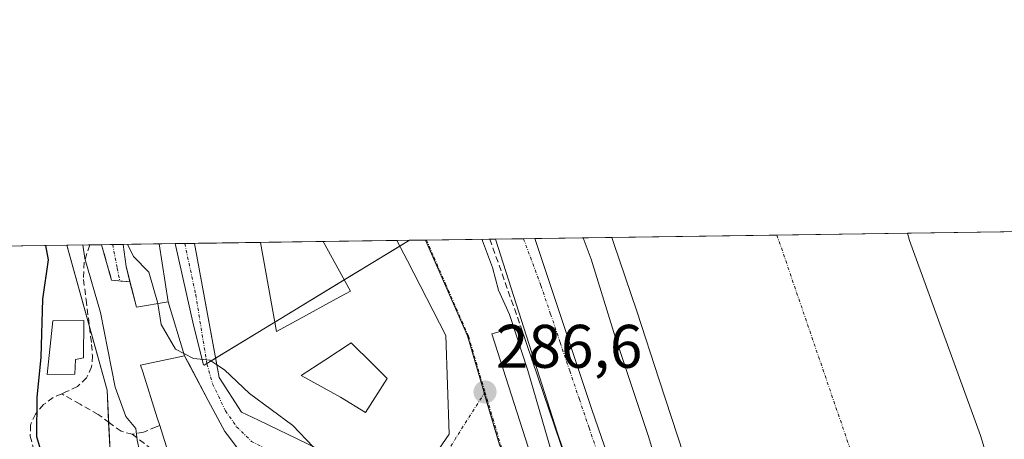
# Model space of a CAD drawing. Units: metres. Extents: x 597861 to 601330, y 4682851 to 4685213.
# Drawn here: x 598702 to 598862, y 4685145 to 4685213 of the extents above; entities that cross this region are included whole.
import ezdxf
from ezdxf.enums import TextEntityAlignment as Align

# ---------------------------------------------------------------- set-up
doc = ezdxf.new("R2010")
doc.units = ezdxf.units.M
doc.header["$MEASUREMENT"] = 0
doc.linetypes.add('TRAZO_Y_PUNTO', pattern=[1, 0.5, -0.25, 0, -0.25])
doc.linetypes.add('TRAZOSX2', pattern=[1.5, 1, -0.5])
for name, color, linetype, lineweight in [('Carátula', 7, 'Continuous', 5), ('Comarca CxS', 133, 'Continuous', 0), ('Comunidad Autónoma CxS', 142, 'Continuous', 0), ('Corriente natural Cxs', 5, 'Continuous', 13), ('Corriente natural eje', 5, 'TRAZO_Y_PUNTO', 0), ('Corriente natural superficial', 5, 'Continuous', 13), ('Curva de nivel maestra', 36, 'Continuous', 30), ('Curva de nivel normal', 36, 'Continuous', 0), ('Edificación', 1, 'Continuous', 13), ('Edificación Cxs', 1, 'Continuous', 13), ('Edificación ligera', 1, 'Continuous', 0), ('Edificación ligera Cxs', 1, 'Continuous', 0), ('Espacio natural protegido', 2, 'Continuous', 13), ('Espacio natural protegido CxS', 2, 'Continuous', 0), ('Municipio CxS', 142, 'Continuous', 0), ('Núcleo urbano', 19, 'Continuous', 0), ('Núcleo urbano CxS', 19, 'Continuous', 0), ('Obra de contención lineal', 1, 'TRAZOSX2', 13), ('Pastizal CxS', 92, 'Continuous', 0), ('Provincia CxS', 1, 'Continuous', 0), ('Punto de cota en terreno', 7, 'Continuous', 0), ('Rótulo de punto de cota en terreno', 19, 'Continuous', 0), ('Senda', 19, 'TRAZOSX2', 0), ('Suelo desnudo', 252, 'Continuous', 0), ('Suelo desnudo CxS', 43, 'Continuous', 0), ('Vegetación y arbolado urbanos', 2, 'Continuous', 0), ('Vegetación y arbolados urbanos CxS', 144, 'Continuous', 0), ('Vía urbana Cxs', 5, 'Continuous', 0), ('Vía urbana eje', 5, 'TRAZO_Y_PUNTO', 0)]:
    doc.layers.add(name, color=color, linetype=linetype, lineweight=lineweight)
doc.styles.add('Arial', font='txt', dxfattribs={"height": 0.2})

# ---------------------------------------------------------------- blocks, each defined once
blk = doc.blocks.new('*U152')
at = {"layer": 'Núcleo urbano CxS', "color": 19, "linetype": 'Continuous', "lineweight": 0}
blk.add_polyline3d([(598716.8, 4685140.43, 296.84), (598716.22, 4685152.6, 296.33), (598709.64, 4685176.22, 296.97), (598727.32, 4685176.47, 288.97), (598730.28, 4685163.21, 289.59), (598731.92, 4685156.7, 290.01), (598732.04, 4685156.68, 290.02), (598765.45, 4685177.01, 286.57), (598768.07, 4685177.05, 286.52), (598774.88, 4685161.45, 286.48), (598774.88, 4685161.45, 286.48), (598777.56, 4685152.38, 286.58), (598780.13, 4685143.7, 286.67)], dxfattribs=at)
blk = doc.blocks.new('*U156')
at = {"layer": 'Suelo desnudo CxS', "color": 43, "linetype": 'Continuous', "lineweight": 0}
blk.add_polyline3d([(598848.06, 4685034.78, 277.85), (598846.28, 4685039.87, 277.69), (598842.72, 4685050.04, 277.99), (598838.52, 4685061.99, 277.94), (598834.28, 4685073.91, 277.89), (598829.14, 4685086.4, 277.93), (598824.17, 4685098.94, 278.27), (598820.13, 4685111.32, 278.04), (598816.1, 4685123.71, 277.79), (598811.11, 4685139, 277.86), (598806.12, 4685154.3, 278.07), (598802.48, 4685165.49, 277.7), (598798.69, 4685176.63, 278.06), (598798.39, 4685177.48, 277.98), (598846.52, 4685178.16, 277.7), (598846.86, 4685176.99, 277.7), (598858.42, 4685145.23, 277.52), (598866.36, 4685119.3, 277.52), (598875.62, 4685094.43, 277.43), (598884.88, 4685073.52, 277.42), (598895.59, 4685052.22, 277.47), (598913.43, 4685012.7, 278.36)], dxfattribs=at)
blk = doc.blocks.new('*U157')
at = {"layer": 'Espacio natural protegido CxS', "color": 2, "linetype": 'Continuous', "lineweight": 0}
blk.add_polyline3d([(598831.3383, 4685030.7533, 283.2239), (598818.6388, 4685069.9112, 283.9545), (598811.23, 4685082.6112, 283.8777), (598797.4726, 4685122.2992, 283.9502), (598789.5349, 4685145.5821, 284.301), (598779.472, 4685177.2112, 284.2174), (598892.2802, 4685178.8137, 282.7939), (598908.5628, 4685149.533, 282.6183), (598909.5628, 4685147.903, 282.6282), (598975.6809, 4685008.0331, 282.2259)], dxfattribs=at)
blk = doc.blocks.new('*U159')
at = {"layer": 'Espacio natural protegido', "color": 2, "linetype": 'Continuous', "lineweight": 13}
blk.add_polyline3d([(599115.36, 4684667.53, 284.63), (599071.94, 4684708.76, 284.24), (599043.75, 4684736.97, 284.21), (599018.92, 4684759.8, 284.12), (598998.78, 4684777.93, 283.96), (598988.53, 4684787.86, 283.92), (598972.81, 4684803.58, 283.81), (598942.34, 4684836.43, 284.04), (598914.72, 4684868.81, 283.94), (598894.73, 4684895.95, 284), (598877.11, 4684925, 283.51), (598864.25, 4684949.76, 283.43), (598853.03, 4684972.55, 283.37), (598847.74, 4684988.42, 283.34), (598831.34, 4685030.75, 283.22), (598818.64, 4685069.91, 283.95), (598811.23, 4685082.61, 283.88), (598797.47, 4685122.3, 283.95), (598789.53, 4685145.58, 284.3), (598779.47, 4685177.21, 284.22)], dxfattribs=at)
blk = doc.blocks.new('5PATER')
at = {"layer": 'Carátula', "linetype": 'Continuous', "lineweight": 5}
h = blk.add_hatch(color=250, dxfattribs=at)
edge = h.paths.add_edge_path()
edge.add_ellipse((0, 0.01), major_axis=(-1.33, -1.34), ratio=0.999422, start_angle=0, end_angle=360)
blk = doc.blocks.new('*U182')
at = {"layer": 'Vía urbana Cxs', "color": 5, "linetype": 'Continuous', "lineweight": 0}
for points in [[(598719.3, 4685172.75, 291.05), (598719.94, 4685170.23, 291.53), (598716.96, 4685170.52, 292.36), (598715.3, 4685176.3, 292.59), (598718.84, 4685176.35, 291.05), (598719.3, 4685172.75, 291.05)], [(598785.87, 4685177.3, 283.31), (598795.16, 4685149.44, 283.3), (598817.65, 4685084.22, 283.21), (598818.27, 4685080.33, 283.3), (598817.14, 4685079.91, 283.62), (598816.01, 4685079.49, 283.81), (598817.72, 4685073.77, 283.9), (598812.87, 4685072.81, 284.29), (598818.42, 4685057.27, 284.83), (598829.01, 4685030.61, 284.43), (598820.56, 4685028.78, 286.27), (598812.69, 4685045.44, 286.37), (598812.12, 4685058.01, 286.05), (598809.78, 4685062.95, 285.73), (598808.89, 4685064.73, 285.67), (598804.6, 4685076.67, 284.39), (598803.28, 4685078.33, 284.4), (598803.46, 4685082.7, 284.41), (598802.43, 4685085.64, 284.53), (598801.24, 4685089, 284.7), (598795.39, 4685100.67, 285.33), (598794, 4685103.43, 285.55), (598793.69, 4685104.04, 285.58), (598791.45, 4685108.51, 285.74), (598787.68, 4685116.01, 286.3), (598784.8, 4685121.75, 286.36), (598774.48, 4685142.32, 286.97), (598768.27, 4685133.26, 287.94), (598759.79, 4685120.98, 289.23), (598756.46, 4685117.33, 289.75), (598762.18, 4685111.12, 290.04), (598766.85, 4685113.32, 289.83), (598769.68, 4685114.05, 289.58), (598773.02, 4685107.38, 289.78), (598767.21, 4685102.92, 292.57), (598761.71, 4685099.96, 292.84), (598763.64, 4685093.61, 293.51), (598765.57, 4685087.26, 293.85), (598774.02, 4685089.81, 293.59), (598770.98, 4685099.81, 292.78), (598775.43, 4685100.33, 291.32), (598778.47, 4685093.58, 291.61), (598782.31, 4685083, 292.76), (598786.01, 4685071.49, 293.77), (598789.32, 4685062.36, 293.11), (598789.72, 4685053.76, 293.27), (598789.62, 4685053.42, 293.27), (598792.82, 4685046.67, 291.61), (598788.75, 4685039.5, 293.83), (598786.21, 4685046.33, 294.07), (598786.14, 4685050.99, 293.71), (598786.01, 4685059.45, 293.83), (598785.22, 4685065.93, 294.37), (598780.72, 4685078.5, 293.85), (598776.29, 4685083.59, 293.78), (598775.3, 4685086.26, 293.74), (598767.42, 4685083.78, 293.89), (598764.6, 4685082.7, 293.95), (598763.57, 4685082.4, 294), (598760.78, 4685081.59, 294.41), (598759.69, 4685086.57, 294.53), (598759.16, 4685089.61, 294.46), (598753.07, 4685094.25, 295.03), (598753.36, 4685090.55, 295.62), (598749.24, 4685094.21, 295.68), (598744.89, 4685098.08, 295.73), (598742.62, 4685100.73, 295.72), (598739.31, 4685099.14, 296.15), (598735.21, 4685099.14, 296.5), (598733.36, 4685104.7, 296.1), (598735.08, 4685108.93, 295.29), (598735.98, 4685119.92, 293.78), (598737.55, 4685120.82, 293.55), (598738.73, 4685127.56, 292.86), (598735.36, 4685132.71, 292.69), (598724.62, 4685138.73, 293.86), (598726.39, 4685141.8, 293.62), (598728.83, 4685139.8, 293.2), (598732.91, 4685136.47, 292.81), (598734.6, 4685135.08, 292.63), (598735.94, 4685136.09, 292.36), (598740.28, 4685139.37, 291.75), (598735.74, 4685145.34, 291.23), (598735.36, 4685145.84, 291.2), (598732.69, 4685150.91, 290.64), (598729.51, 4685156.92, 290.13), (598728.84, 4685158.19, 290.03), (598726.16, 4685166.99, 289.55), (598724.72, 4685176.42, 289.45), (598724.72, 4685176.43, 289.45), (598730.44, 4685176.51, 288.92), (598730.44, 4685176.51, 288.92), (598733.93, 4685157.57, 289.92), (598734.46, 4685154.67, 290.24), (598738.12, 4685149.03, 290.72), (598740.84, 4685147.71, 290.86), (598751.99, 4685142.31, 289.92), (598752.86, 4685141.57, 289.75), (598756, 4685138.92, 289.39), (598763.26, 4685132.77, 288.36), (598768.44, 4685140.36, 287.46), (598771.91, 4685145.44, 287.03), (598771.39, 4685161.51, 286.52), (598765.11, 4685173.66, 286.59), (598763.4, 4685176.98, 286.62), (598763.4, 4685176.98, 286.62), (598785.87, 4685177.3, 283.31)], [(598778.87, 4685161.78, 286.32), (598788.92, 4685130.43, 285.63), (598799.18, 4685105.82, 284.74), (598808.37, 4685083.53, 284.13), (598810.5, 4685082.24, 283.96), (598807.06, 4685094.67, 283.85), (598793.7, 4685133.04, 283.99), (598783.51, 4685163.09, 285.05), (598781.33, 4685162.49, 286.16), (598778.87, 4685161.78, 286.32)], [(598760.53, 4685129.31, 288.72), (598749.32, 4685137.76, 290.56), (598741.92, 4685127.3, 292.64), (598745.6, 4685124.76, 292.03), (598738.02, 4685114.89, 294.12), (598738.14, 4685113.1, 294.34), (598738.98, 4685109.28, 294.99), (598744.03, 4685106.08, 294.7), (598754.66, 4685097.68, 293.89), (598759.16, 4685093.65, 293.76), (598752.67, 4685112.57, 290.78), (598750.77, 4685113.4, 290.92), (598754.32, 4685118.8, 289.76), (598754.22, 4685121.4, 289.6), (598748.21, 4685125.44, 291.07), (598750.55, 4685128.94, 290.09), (598757.14, 4685124.48, 289.25), (598760.53, 4685129.31, 288.72)]]:
    blk.add_polyline3d(points, close=True, dxfattribs=at)
blk = doc.blocks.new('*U186')
at = {"layer": 'Edificación Cxs', "color": 1, "linetype": 'Continuous', "lineweight": 13}
for points in [[(598741.19, 4685176.67, 296.98), (598743.8, 4685162.15, 297.04), (598747.58, 4685164.23, 289.74), (598753.49, 4685167.46, 287.91), (598755.83, 4685168.75, 296.12), (598751.37, 4685176.8, 295.55), (598751.36, 4685176.81, 295.55), (598763.4, 4685176.98, 296.93), (598763.4, 4685176.98, 296.93), (598765.11, 4685173.66, 296.32), (598771.39, 4685161.51, 291.49), (598771.91, 4685145.44, 294.31), (598768.44, 4685140.36, 294.9), (598763.26, 4685132.77, 291.81), (598756, 4685138.92, 293.13), (598752.86, 4685141.57, 295.21), (598751.99, 4685142.31, 295.31), (598740.84, 4685147.71, 292.5), (598738.12, 4685149.03, 296.53), (598734.46, 4685154.67, 293.49), (598730.44, 4685176.51, 296.8), (598730.44, 4685176.51, 296.8), (598741.19, 4685176.67, 296.98)], [(598761.8, 4685154.48, 294.87), (598760.88, 4685155.39, 290.73), (598759.57, 4685156.7, 288.81), (598759.41, 4685156.86, 289.15), (598755.96, 4685160.29, 290.26), (598751.67, 4685157.49, 292.13), (598747.83, 4685154.98, 293.88), (598754.23, 4685151.46, 290.46), (598758.28, 4685148.96, 295.65), (598761.8, 4685154.48, 294.87)]]:
    blk.add_polyline3d(points, close=True, dxfattribs=at)

msp = doc.modelspace()

# ---------------------------------------------------------------- linework, layer by layer
at = {"layer": 'Comarca CxS', "color": 133, "linetype": 'Continuous', "lineweight": 0}
msp.add_polyline3d([(601330.1, 4682899.82, 279.79), (597895.09, 4682851.05, 392.3), (597862.84, 4685164.19, 390.18), (601296.71, 4685212.97, 284.8), (601330.1, 4682899.82, 279.79)], close=True, dxfattribs=at)
at = {"layer": 'Comunidad Autónoma CxS', "color": 142, "linetype": 'Continuous', "lineweight": 0}
msp.add_polyline3d([(600046.75, 4682881.6, 276.35), (597895.09, 4682851.05, 392.3), (597862.84, 4685164.19, 390.18), (601296.71, 4685212.97, 284.8), (601327.69, 4683066.59, 276.86), (601330.1, 4682899.82, 279.79), (600046.75, 4682881.6, 276.35)], close=True, dxfattribs=at)
at = {"layer": 'Corriente natural Cxs', "color": 5, "linetype": 'Continuous', "lineweight": 13}
msp.add_polyline3d([(598848.05, 4685034.78, 277.85), (598846.28, 4685039.87, 277.69), (598842.72, 4685050.04, 277.99), (598838.52, 4685061.99, 277.94), (598834.28, 4685073.91, 277.89), (598829.14, 4685086.4, 277.93), (598824.17, 4685098.94, 278.27), (598820.13, 4685111.32, 278.04), (598816.1, 4685123.71, 277.79), (598811.11, 4685139, 277.86), (598806.12, 4685154.3, 278.07), (598802.48, 4685165.49, 277.7), (598798.69, 4685176.63, 278.06), (598798.39, 4685177.48, 277.98), (598846.52, 4685178.16, 277.7), (598846.86, 4685176.99, 277.7), (598858.42, 4685145.23, 277.52), (598866.36, 4685119.3, 277.52), (598875.62, 4685094.43, 277.43), (598884.88, 4685073.52, 277.42), (598895.59, 4685052.22, 277.47), (598916.77, 4685005.3, 278.06)], dxfattribs=at)
at = {"layer": 'Corriente natural eje', "color": 5, "linetype": 'TRAZO_Y_PUNTO', "lineweight": 0}
msp.add_polyline3d([(598825.28, 4685177.86, 277.55), (598842.29, 4685128.11, 277.47), (598847.26, 4685113.58, 277.45), (598873.02, 4685036.28, 277.39), (598893.77, 4684981.89, 277.35), (598916.66, 4684929.64, 277.29), (598940.11, 4684892.81, 277.25), (598972.47, 4684849.86, 277.22), (598977.31, 4684843.43, 277.22), (599011.65, 4684809.07, 277.2), (599086.78, 4684741.79, 277.08), (599145.2, 4684698.4, 276.99), (599188.84, 4684664.76, 276.95), (599228.91, 4684633.27, 277.35), (599296.16, 4684567.42, 277.85), (599342.3, 4684513.43, 277.12), (599370.21, 4684471.92, 276.89), (599430.31, 4684377.44, 276.9), (599473.95, 4684308.01, 276.62)], dxfattribs=at)
at = {"layer": 'Corriente natural superficial', "color": 5, "linetype": 'Continuous', "lineweight": 13}
for points in [[(598798.39, 4685177.48, 277.98), (598846.52, 4685178.16, 277.7)], [(598848.05, 4685034.78, 277.85), (598846.28, 4685039.87, 277.69), (598842.72, 4685050.04, 277.99), (598838.52, 4685061.99, 277.94), (598834.28, 4685073.91, 277.89), (598829.14, 4685086.4, 277.93), (598824.17, 4685098.94, 278.27), (598820.13, 4685111.32, 278.04), (598816.1, 4685123.71, 277.79), (598811.11, 4685139, 277.86), (598806.12, 4685154.3, 278.07), (598802.48, 4685165.49, 277.7), (598798.69, 4685176.63, 278.06), (598798.39, 4685177.48, 277.98)], [(598846.52, 4685178.16, 277.7), (598846.86, 4685176.99, 277.7), (598858.42, 4685145.23, 277.52), (598866.36, 4685119.3, 277.52), (598875.62, 4685094.43, 277.43), (598884.88, 4685073.52, 277.42), (598895.59, 4685052.22, 277.47), (598916.77, 4685005.3, 278.06)]]:
    msp.add_polyline3d(points, dxfattribs=at)
at = {"layer": 'Curva de nivel maestra', "color": 36, "linetype": 'Continuous', "lineweight": 30}
msp.add_polyline3d([(598705.79, 4685141.49, 300), (598704.76, 4685144.96, 300), (598704.81, 4685151.4, 300), (598705.46, 4685157.97, 300), (598705.78, 4685167.44, 300), (598706.65, 4685173.84, 300), (598706.22, 4685176.17, 300)], dxfattribs=at)
at = {"layer": 'Curva de nivel normal', "color": 36, "linetype": 'Continuous', "lineweight": 0}
for points in [[(598712.27, 4685176.26, 295), (598712.58, 4685174.06, 295), (598715.16, 4685165.26, 295), (598717.55, 4685153.1, 295), (598719.25, 4685148.32, 295), (598720.91, 4685146.32, 295), (598721.1, 4685144.44, 295), (598721.51, 4685142.7, 295), (598721.19, 4685140.66, 295)], [(598719.66, 4685176.36, 290), (598719.58, 4685176.25, 290), (598720.51, 4685174.36, 290), (598723.01, 4685171.81, 290), (598724.44, 4685166.95, 290), (598724.48, 4685166.7, 290)], [(598777.27, 4685177.18, 285), (598777.35, 4685176.94, 285), (598778.99, 4685172.57, 285), (598779.96, 4685168.88, 285), (598781.74, 4685164.93, 285), (598784.72, 4685155.81, 285), (598791.24, 4685133.36, 285), (598797.76, 4685113.9, 285), (598799.22, 4685109.81, 285), (598800.09, 4685105.67, 285), (598801.03, 4685102.45, 285), (598800.58, 4685099.08, 285), (598798.01, 4685095.44, 285)], [(598842.12, 4685035.6, 280), (598834.43, 4685056.94, 280), (598828.33, 4685074.58, 280), (598821, 4685094.02, 280), (598813.92, 4685114.92, 280), (598811.07, 4685124.3, 280), (598808.39, 4685131.66, 280), (598804.38, 4685145.06, 280), (598798.72, 4685161.98, 280), (598795.01, 4685173.94, 280), (598793.75, 4685177.41, 280)], [(598724.48, 4685166.7, 290), (598725.01, 4685163.32, 290), (598727.35, 4685159.27, 290), (598730.26, 4685157.74, 290), (598732.97, 4685157.46, 290), (598734.08, 4685156.74, 290)], [(598734.08, 4685156.74, 290), (598735.34, 4685155.92, 290), (598739.39, 4685152.06, 290), (598746.43, 4685146.82, 290), (598749.79, 4685143.38, 290)]]:
    msp.add_polyline3d(points, dxfattribs=at)
at = {"layer": 'Edificación', "color": 1, "linetype": 'Continuous', "lineweight": 13}
for points in [[(598718.84, 4685176.35, 297.13), (598724.72, 4685176.43, 293.25)], [(598718.84, 4685176.35, 297.13), (598724.72, 4685176.43, 293.25)], [(598719.94, 4685170.23, 296.89), (598719.3, 4685172.75, 296.77), (598718.84, 4685176.35, 297.13)], [(598724.72, 4685176.43, 293.25), (598724.72, 4685176.42, 293.23), (598726.16, 4685166.99, 294.88)], [(598763.4, 4685176.98, 296.93), (598763.4, 4685176.98, 296.93), (598765.11, 4685173.66, 296.32), (598771.39, 4685161.51, 291.49), (598771.91, 4685145.44, 294.31), (598768.44, 4685140.36, 294.9), (598763.26, 4685132.77, 291.81), (598756, 4685138.92, 293.13), (598752.86, 4685141.57, 295.21), (598751.99, 4685142.31, 295.31), (598740.84, 4685147.71, 292.5), (598738.12, 4685149.03, 296.53), (598734.46, 4685154.67, 293.49), (598730.44, 4685176.51, 296.8), (598730.44, 4685176.51, 296.8)], [(598730.44, 4685176.51, 296.8), (598741.19, 4685176.67, 296.98)], [(598730.44, 4685176.51, 296.8), (598741.19, 4685176.67, 296.98)], [(598741.19, 4685176.67, 296.98), (598751.36, 4685176.81, 295.55)], [(598741.19, 4685176.67, 296.98), (598751.36, 4685176.81, 295.55)], [(598741.19, 4685176.67, 296.98), (598743.8, 4685162.15, 297.04), (598747.58, 4685164.23, 289.74), (598753.49, 4685167.46, 287.91), (598755.83, 4685168.75, 296.12), (598751.37, 4685176.8, 295.55), (598751.36, 4685176.81, 295.55)], [(598741.19, 4685176.67, 296.98), (598743.8, 4685162.15, 297.04), (598747.58, 4685164.23, 289.74), (598753.49, 4685167.46, 287.91), (598755.83, 4685168.75, 296.12), (598751.37, 4685176.8, 295.55), (598751.36, 4685176.81, 295.55)], [(598751.36, 4685176.81, 295.55), (598763.4, 4685176.98, 296.93)], [(598751.36, 4685176.81, 295.55), (598763.4, 4685176.98, 296.93)], [(598726.16, 4685166.99, 294.88), (598720.99, 4685166.1, 296.52), (598719.94, 4685170.23, 296.89)], [(598761.8, 4685154.48, 294.87), (598760.88, 4685155.39, 290.73), (598759.57, 4685156.7, 288.81), (598759.41, 4685156.86, 289.15), (598755.96, 4685160.29, 290.26), (598751.67, 4685157.49, 292.13), (598747.83, 4685154.98, 293.88), (598754.23, 4685151.46, 290.46), (598758.28, 4685148.96, 295.65), (598761.8, 4685154.48, 294.87)], [(598761.8, 4685154.48, 294.87), (598760.88, 4685155.39, 290.73), (598759.57, 4685156.7, 288.81), (598759.41, 4685156.86, 289.15), (598755.96, 4685160.29, 290.26), (598751.67, 4685157.49, 292.13), (598747.83, 4685154.98, 293.88), (598754.23, 4685151.46, 290.46), (598758.28, 4685148.96, 295.65), (598761.8, 4685154.48, 294.87)], [(598735.94, 4685136.09, 302.61), (598734.6, 4685135.08, 298.1), (598732.91, 4685136.47, 298.6), (598728.83, 4685139.8, 302.16), (598726.39, 4685141.8, 300.8), (598724.8, 4685146.81, 300.2), (598724.39, 4685148.09, 300.17), (598722.01, 4685155.59, 291.57), (598721.67, 4685156.64, 291.42), (598728.84, 4685158.19, 296.1), (598732.69, 4685150.91, 295.68), (598735.36, 4685145.84, 294.72), (598735.74, 4685145.34, 295.77), (598740.28, 4685139.37, 301), (598735.94, 4685136.09, 302.61)]]:
    msp.add_polyline3d(points, dxfattribs=at)
at = {"layer": 'Edificación Cxs', "color": 1, "linetype": 'Continuous', "lineweight": 13}
for points in [[(598726.16, 4685166.99, 294.88), (598720.99, 4685166.1, 296.52), (598719.3, 4685172.75, 296.77), (598718.84, 4685176.35, 297.13), (598724.72, 4685176.43, 293.25), (598724.72, 4685176.42, 293.23), (598726.16, 4685166.99, 294.88)], [(598741.19, 4685176.67, 296.98), (598751.36, 4685176.81, 295.55), (598751.37, 4685176.8, 295.55), (598755.83, 4685168.75, 296.12), (598753.49, 4685167.46, 287.91), (598747.58, 4685164.23, 289.74), (598743.8, 4685162.15, 297.04), (598741.19, 4685176.67, 296.98)], [(598761.8, 4685154.48, 294.87), (598758.28, 4685148.96, 295.65), (598754.23, 4685151.46, 290.46), (598747.83, 4685154.98, 293.88), (598751.67, 4685157.49, 292.13), (598755.96, 4685160.29, 290.26), (598759.41, 4685156.86, 289.15), (598759.57, 4685156.7, 288.81), (598760.88, 4685155.39, 290.73), (598761.8, 4685154.48, 294.87)], [(598735.94, 4685136.09, 302.61), (598734.6, 4685135.08, 298.1), (598732.91, 4685136.47, 298.6), (598728.83, 4685139.8, 302.16), (598726.39, 4685141.8, 300.8), (598724.8, 4685146.81, 300.2), (598724.39, 4685148.09, 300.17), (598722.01, 4685155.59, 291.57), (598721.67, 4685156.64, 291.42), (598728.84, 4685158.19, 296.1), (598732.69, 4685150.91, 295.68), (598735.36, 4685145.84, 294.72), (598735.74, 4685145.34, 295.77), (598740.28, 4685139.37, 301), (598735.94, 4685136.09, 302.61)]]:
    msp.add_polyline3d(points, close=True, dxfattribs=at)
at = {"layer": 'Edificación ligera', "color": 1, "linetype": 'Continuous', "lineweight": 0}
msp.add_polyline3d([(598710.94, 4685155.22, 298.4), (598706.46, 4685155.17, 299.88), (598707.36, 4685163.87, 300.08), (598712.42, 4685163.92, 296.84), (598712.35, 4685157.85, 298.96), (598711.07, 4685157.6, 299.51), (598710.94, 4685155.22, 298.4)], dxfattribs=at)
at = {"layer": 'Edificación ligera Cxs', "color": 1, "linetype": 'Continuous', "lineweight": 0}
msp.add_polyline3d([(598710.94, 4685155.22, 298.4), (598706.46, 4685155.17, 299.88), (598707.36, 4685163.87, 300.08), (598712.42, 4685163.92, 296.84), (598712.35, 4685157.85, 298.96), (598711.07, 4685157.6, 299.51), (598710.94, 4685155.22, 298.4)], close=True, dxfattribs=at)
at = {"layer": 'Municipio CxS', "color": 142, "linetype": 'Continuous', "lineweight": 0}
msp.add_polyline3d([(601327.69, 4683066.59, 276.86), (601308.93, 4683081.13, 276.37), (601147.88, 4683172.64, 276.05), (601050.88, 4683216.57, 275.93), (600917.28, 4683249.51, 275.85), (600778.18, 4683280.63, 275.79), (600637.26, 4683331.87, 276.07), (600496.34, 4683392.27, 276.16), (600384.7, 4683427.04, 276.28), (600289.53, 4683439.85, 275.79), (600232.8, 4683436.19, 275.84), (600198.02, 4683423.38, 275.96), (600184.5, 4683411.46, 275.81), (600166.91, 4683395.93, 275.81), (600135.79, 4683348.35, 275.77), (600104.68, 4683275.14, 275.68), (600071.74, 4683128.73, 276.73), (600049.77, 4682934.73, 276.3), (600046.75, 4682881.6, 276.35), (597895.09, 4682851.05, 392.3), (597862.84, 4685164.19, 390.18), (601296.71, 4685212.97, 284.8), (601327.69, 4683066.59, 276.86)], close=True, dxfattribs=at)
at = {"layer": 'Núcleo urbano', "color": 19, "linetype": 'Continuous', "lineweight": 0}
for points in [[(598709.64, 4685176.22, 296.97), (598713.39, 4685176.27, 294), (598715.3, 4685176.3, 292.59), (598717.13, 4685176.33, 291.53), (598718.84, 4685176.35, 291.05), (598724.72, 4685176.43, 289.45), (598727.32, 4685176.47, 288.97)], [(598709.64, 4685176.22, 296.97), (598713.34, 4685162.92, 295.68), (598716.22, 4685152.61, 296.33), (598716.47, 4685147.36, 296.45), (598716.8, 4685140.43, 296.84)], [(598727.32, 4685176.47, 288.97), (598728.86, 4685176.49, 288.95), (598730.44, 4685176.52, 288.92), (598741.19, 4685176.67, 286.92), (598751.36, 4685176.81, 286.82), (598763.4, 4685176.98, 286.62), (598765.44, 4685177.01, 286.57)], [(598727.32, 4685176.47, 288.97), (598730.28, 4685163.21, 289.59), (598731.92, 4685156.7, 290.01), (598732.04, 4685156.68, 290.02), (598732.47, 4685156.94, 289.99), (598733.88, 4685157.8, 289.9), (598743.53, 4685163.67, 287.17), (598754.83, 4685170.55, 286.86), (598763.88, 4685176.06, 286.61), (598765.44, 4685177.01, 286.57)], [(598765.44, 4685177.01, 286.57), (598768.07, 4685177.05, 286.52)], [(598828.46, 4685026.44, 285), (598827.52, 4685029.66, 285.31), (598827.24, 4685030.23, 285.39), (598817.67, 4685050.02, 285.82), (598812.47, 4685064.16, 284.96), (598805, 4685084.46, 284.39), (598803.97, 4685086.91, 284.49), (598793.8, 4685111.06, 285.6), (598780.13, 4685143.7, 286.67), (598777.63, 4685152.12, 286.59), (598777.56, 4685152.38, 286.58), (598774.88, 4685161.45, 286.48), (598768.07, 4685177.05, 286.52)]]:
    msp.add_polyline3d(points, dxfattribs=at)
at = {"layer": 'Núcleo urbano CxS', "color": 19, "linetype": 'Continuous', "lineweight": 0}
msp.add_polyline3d([(598727.32, 4685176.47, 288.97), (598765.44, 4685177.01, 286.57), (598732.04, 4685156.68, 290.02), (598731.92, 4685156.7, 290.01), (598730.28, 4685163.21, 289.59), (598727.32, 4685176.47, 288.97)], close=True, dxfattribs=at)
at = {"layer": 'Obra de contención lineal', "color": 1, "linetype": 'TRAZOSX2', "lineweight": 13}
for points in [[(598715.3, 4685176.3, 292.51), (598716.96, 4685170.52, 295.2), (598719.94, 4685170.23, 296.89)], [(598778.53, 4685177.2, 285.19), (598783.51, 4685163.09, 284.7), (598781.33, 4685162.49, 286.38)]]:
    msp.add_polyline3d(points, dxfattribs=at)
at = {"layer": 'Pastizal CxS', "color": 92, "linetype": 'Continuous', "lineweight": 0}
for points in [[(598691.39, 4685175.96, 308.13), (598709.64, 4685176.22, 296.97), (598716.22, 4685152.6, 296.33), (598716.8, 4685140.43, 296.84)], [(598691.39, 4685175.96, 308.13), (598691.62, 4685175.96, 308.05), (598709.64, 4685176.22, 296.97)], [(598709.64, 4685176.22, 296.97), (598713.34, 4685162.92, 295.68), (598716.22, 4685152.61, 296.33), (598716.47, 4685147.36, 296.45), (598716.8, 4685140.43, 296.84)]]:
    msp.add_polyline3d(points, dxfattribs=at)
at = {"layer": 'Provincia CxS', "color": 1, "linetype": 'Continuous', "lineweight": 0}
msp.add_polyline3d([(600046.75, 4682881.6, 276.35), (597895.09, 4682851.05, 392.3), (597862.84, 4685164.19, 390.18), (601296.71, 4685212.97, 284.8), (601327.69, 4683066.59, 276.86), (601330.1, 4682899.82, 279.79), (600046.75, 4682881.6, 276.35)], close=True, dxfattribs=at)
at = {"layer": 'Senda', "color": 19, "linetype": 'TRAZOSX2', "lineweight": 0}
for points in [[(598713.39, 4685176.27, 294), (598712.49, 4685173.45, 294.68), (598712.38, 4685170.62, 295.31), (598712.8, 4685167.33, 295.56), (598713.7, 4685160.03, 295.82), (598713.83, 4685158.21, 295.97), (598713.7, 4685156.38, 296.38), (598712.87, 4685154.61, 296.98), (598711.39, 4685153.18, 297.53), (598709.41, 4685152.24, 298.27), (598708.83, 4685151.99, 298.47)], [(598708.83, 4685151.99, 298.47), (598707.42, 4685151.39, 298.95), (598705.87, 4685150.24, 299.62), (598704.54, 4685148.7, 300.42), (598703.74, 4685146.91, 300.67), (598703.71, 4685145.12, 300.47), (598704.67, 4685141.34, 300.46)], [(598720.32, 4685145.41, 294.72), (598718.5, 4685145.89, 295.56), (598716.6, 4685147.26, 296.4), (598714.78, 4685148.64, 296.89), (598711.81, 4685150.32, 297.7), (598708.83, 4685151.99, 298.47)], [(598724.8, 4685146.82, 293), (598724.22, 4685146.59, 293.2), (598722.14, 4685145.76, 293.9), (598720.32, 4685145.41, 294.72)], [(598720.32, 4685145.41, 294.72), (598725.42, 4685141.5, 293.78), (598725.95, 4685141.04, 293.68)]]:
    msp.add_polyline3d(points, dxfattribs=at)
at = {"layer": 'Suelo desnudo', "color": 252, "linetype": 'Continuous', "lineweight": 0}
for points in [[(598798.39, 4685177.48, 277.98), (598825.28, 4685177.86, 277.55), (598846.52, 4685178.16, 277.7)], [(598798.39, 4685177.48, 277.98), (598798.69, 4685176.63, 278.06), (598802.48, 4685165.49, 277.7), (598806.12, 4685154.3, 278.07), (598811.11, 4685139, 277.86), (598816.1, 4685123.71, 277.79), (598820.13, 4685111.32, 278.04), (598821.88, 4685105.95, 278.35), (598824.17, 4685098.94, 278.27), (598829.14, 4685086.4, 277.93), (598834.28, 4685073.91, 277.89), (598838.52, 4685061.99, 277.94), (598842.72, 4685050.04, 277.99), (598846.28, 4685039.87, 277.69), (598848.05, 4685034.78, 277.85), (598848.5, 4685034.12, 277.83)], [(598917.33, 4685003.23, 278.07), (598916.77, 4685005.3, 278.06), (598913.43, 4685012.7, 278.36), (598895.59, 4685052.22, 277.47), (598884.88, 4685073.52, 277.42), (598875.62, 4685094.43, 277.43), (598866.36, 4685119.3, 277.52), (598858.42, 4685145.23, 277.52), (598846.86, 4685176.99, 277.7), (598846.52, 4685178.16, 277.7)]]:
    msp.add_polyline3d(points, dxfattribs=at)
at = {"layer": 'Vegetación y arbolado urbanos', "color": 2, "linetype": 'Continuous', "lineweight": 0}
for points in [[(598768.07, 4685177.05, 286.52), (598768.22, 4685177.05, 286.52), (598778.53, 4685177.2, 284.61), (598784.01, 4685177.28, 283.34), (598785.87, 4685177.3, 283.31), (598798.39, 4685177.48, 277.98)], [(598798.39, 4685177.48, 277.98), (598798.69, 4685176.63, 278.06), (598802.48, 4685165.49, 277.7), (598806.12, 4685154.3, 278.07), (598811.11, 4685139, 277.86), (598816.1, 4685123.71, 277.79), (598820.13, 4685111.32, 278.04), (598821.88, 4685105.95, 278.35), (598824.17, 4685098.94, 278.27), (598829.14, 4685086.4, 277.93), (598834.28, 4685073.91, 277.89), (598838.52, 4685061.99, 277.94), (598842.72, 4685050.04, 277.99), (598846.28, 4685039.87, 277.69), (598848.05, 4685034.78, 277.85), (598848.5, 4685034.12, 277.83)], [(598846.52, 4685178.16, 277.7), (598865.9, 4685178.44, 281.32), (598865.91, 4685178.44, 281.32), (598867.97, 4685178.47, 281.84), (598870.89, 4685178.51, 282.22), (598892.25, 4685178.81, 282.79), (598899.53, 4685178.92, 283.11)], [(598917.33, 4685003.23, 278.07), (598916.77, 4685005.3, 278.06), (598913.43, 4685012.7, 278.36), (598895.59, 4685052.22, 277.47), (598884.88, 4685073.52, 277.42), (598875.62, 4685094.43, 277.43), (598866.36, 4685119.3, 277.52), (598858.42, 4685145.23, 277.52), (598846.86, 4685176.99, 277.7), (598846.52, 4685178.16, 277.7)], [(598828.46, 4685026.44, 285), (598827.52, 4685029.66, 285.31), (598827.24, 4685030.23, 285.39), (598817.67, 4685050.02, 285.82), (598812.47, 4685064.16, 284.96), (598805, 4685084.46, 284.39), (598803.97, 4685086.91, 284.49), (598793.8, 4685111.06, 285.6), (598780.13, 4685143.7, 286.67), (598777.63, 4685152.12, 286.59), (598777.56, 4685152.38, 286.58), (598774.88, 4685161.45, 286.48), (598768.07, 4685177.05, 286.52)]]:
    msp.add_polyline3d(points, dxfattribs=at)
at = {"layer": 'Vegetación y arbolados urbanos CxS', "color": 144, "linetype": 'Continuous', "lineweight": 0}
for points in [[(598827.52, 4685029.66, 285.31), (598817.67, 4685050.02, 285.82), (598812.47, 4685064.16, 284.96), (598805, 4685084.46, 284.39), (598793.8, 4685111.06, 285.6), (598780.13, 4685143.7, 286.67), (598777.56, 4685152.38, 286.58), (598774.88, 4685161.45, 286.48), (598768.07, 4685177.05, 286.52), (598798.39, 4685177.48, 277.98), (598798.69, 4685176.63, 278.06), (598802.48, 4685165.49, 277.7), (598806.12, 4685154.3, 278.07), (598811.11, 4685139, 277.86), (598816.1, 4685123.71, 277.79), (598820.13, 4685111.32, 278.04), (598824.17, 4685098.94, 278.27), (598829.14, 4685086.4, 277.93), (598834.28, 4685073.91, 277.89), (598838.52, 4685061.99, 277.94), (598842.72, 4685050.04, 277.99), (598846.28, 4685039.87, 277.69), (598848.05, 4685034.78, 277.85)], [(598913.43, 4685012.7, 278.36), (598895.59, 4685052.22, 277.47), (598884.88, 4685073.52, 277.42), (598875.62, 4685094.43, 277.43), (598866.36, 4685119.3, 277.52), (598858.42, 4685145.23, 277.52), (598846.86, 4685176.99, 277.7), (598846.52, 4685178.16, 277.7), (598899.53, 4685178.92, 283.11), (598916.77, 4685149.66, 283.03), (598917.38, 4685148.32, 283.03), (598934.12, 4685111.8, 282.9), (598946.92, 4685087.09, 282.6), (598946.92, 4685087.09, 282.6), (598958.79, 4685064.18, 282.28), (598967.1, 4685048.17, 282.28), (598975.6, 4685031.75, 282.33)]]:
    msp.add_polyline3d(points, dxfattribs=at)
at = {"layer": 'Vía urbana Cxs', "color": 5, "linetype": 'Continuous', "lineweight": 0}
for points in [[(598715.3, 4685176.3, 292.59), (598718.84, 4685176.35, 291.05)], [(598719.94, 4685170.23, 291.53), (598716.96, 4685170.52, 292.36), (598715.3, 4685176.3, 292.59)], [(598718.84, 4685176.35, 291.05), (598719.3, 4685172.75, 291.05)], [(598724.72, 4685176.43, 289.45), (598730.44, 4685176.51, 288.92)], [(598726.16, 4685166.99, 289.55), (598724.72, 4685176.42, 289.45), (598724.72, 4685176.43, 289.45)], [(598730.44, 4685176.51, 288.92), (598730.44, 4685176.51, 288.92), (598733.93, 4685157.57, 289.92), (598734.46, 4685154.67, 290.24), (598738.12, 4685149.03, 290.72), (598740.84, 4685147.71, 290.86)], [(598763.4, 4685176.98, 286.62), (598778.53, 4685177.2, 284.61)], [(598768.44, 4685140.36, 287.46), (598771.91, 4685145.44, 287.03), (598771.39, 4685161.51, 286.52), (598765.11, 4685173.66, 286.59), (598763.4, 4685176.98, 286.62), (598763.4, 4685176.98, 286.62)], [(598778.53, 4685177.2, 284.61), (598785.87, 4685177.3, 283.31)], [(598785.87, 4685177.3, 283.31), (598795.16, 4685149.44, 283.3), (598817.65, 4685084.22, 283.21), (598818.27, 4685080.33, 283.3)], [(598719.3, 4685172.75, 291.05), (598719.94, 4685170.23, 291.53)], [(598728.84, 4685158.19, 290.03), (598726.16, 4685166.99, 289.55)], [(598778.87, 4685161.78, 286.32), (598788.92, 4685130.43, 285.63), (598799.18, 4685105.82, 284.74), (598808.37, 4685083.53, 284.13), (598810.5, 4685082.24, 283.96), (598807.06, 4685094.67, 283.85), (598793.7, 4685133.04, 283.99), (598783.51, 4685163.09, 285.05)], [(598783.51, 4685163.09, 285.05), (598781.33, 4685162.49, 286.16)], [(598781.33, 4685162.49, 286.16), (598778.87, 4685161.78, 286.32)], [(598732.69, 4685150.91, 290.64), (598729.51, 4685156.92, 290.13), (598728.84, 4685158.19, 290.03)], [(598726.39, 4685141.8, 293.62), (598728.83, 4685139.8, 293.2), (598732.91, 4685136.47, 292.81), (598734.6, 4685135.08, 292.63), (598735.94, 4685136.09, 292.36), (598740.28, 4685139.37, 291.75), (598735.74, 4685145.34, 291.23), (598735.36, 4685145.84, 291.2), (598732.69, 4685150.91, 290.64)], [(598740.84, 4685147.71, 290.86), (598751.99, 4685142.31, 289.92), (598752.86, 4685141.57, 289.75)]]:
    msp.add_polyline3d(points, dxfattribs=at)
at = {"layer": 'Vía urbana eje', "color": 5, "linetype": 'TRAZO_Y_PUNTO', "lineweight": 0}
for points in [[(598717.13, 4685176.33, 291.53), (598717.87, 4685172.49, 291.47), (598718.28, 4685170.39, 292)], [(598728.86, 4685176.49, 288.95), (598730.64, 4685168.19, 289.33), (598731.86, 4685160.64, 289.7), (598732.48, 4685156.86, 290), (598733.38, 4685153.63, 290.32), (598735.5, 4685149.21, 290.77), (598737.29, 4685146.64, 290.99), (598739.72, 4685144.25, 291.2), (598743.35, 4685142.39, 291.17), (598746.97, 4685140.54, 290.96)], [(598768.22, 4685177.05, 286.52), (598769.45, 4685174.22, 286.5), (598771.32, 4685169.93, 286.46), (598775.06, 4685161.37, 286.48), (598777.74, 4685152.29, 286.58)], [(598784.02, 4685177.28, 283.34), (598785.14, 4685174.25, 283.35), (598786.85, 4685169.64, 283.3), (598788.42, 4685165, 283.26), (598789.98, 4685160.37, 283.4), (598791.55, 4685155.73, 283.44), (598793.11, 4685151.09, 283.31), (598794.68, 4685146.46, 283.44), (598796.25, 4685141.82, 283.45), (598797.81, 4685137.18, 283.2), (598799.38, 4685132.55, 283.39), (598800.95, 4685127.91, 283.45), (598802.51, 4685123.27, 283.28), (598804.08, 4685118.63, 283.4), (598805.65, 4685114, 283.51), (598807.21, 4685109.36, 283.39), (598808.78, 4685104.72, 283.35), (598810.35, 4685100.09, 283.52), (598811.91, 4685095.45, 283.52), (598813.48, 4685090.81, 283.44), (598815.05, 4685086.18, 283.61), (598816.61, 4685081.54, 283.71), (598816.95, 4685080.49, 283.64)], [(598777.74, 4685152.29, 286.58), (598773.02, 4685144.83, 286.99), (598770.65, 4685141.1, 287.29), (598768.29, 4685137.36, 287.63), (598765.93, 4685133.63, 288.02), (598763.56, 4685129.9, 288.55)], [(598777.74, 4685152.29, 286.58), (598779.03, 4685147.96, 286.65), (598780.31, 4685143.62, 286.66), (598787.15, 4685127.3, 286.16), (598788.86, 4685123.21, 286.11), (598793.99, 4685110.97, 285.59), (598795.85, 4685106.54, 285.44), (598797.72, 4685102.11, 285.1), (598799.58, 4685097.67, 285), (598803.32, 4685088.81, 284.56), (598805.18, 4685084.38, 284.38), (598806.67, 4685080.32, 284.28), (598808.17, 4685076.25, 284.27)]]:
    msp.add_polyline3d(points, dxfattribs=at)

# ---------------------------------------------------------------- block references
at = {"layer": 'Edificación Cxs', "color": 1, "linetype": 'Continuous', "lineweight": 13}
msp.add_blockref('*U186', (0, 0), dxfattribs=at)
at = {"layer": 'Espacio natural protegido', "color": 2, "linetype": 'Continuous', "lineweight": 13}
msp.add_blockref('*U159', (0, 0), dxfattribs=at)
at = {"layer": 'Espacio natural protegido CxS', "color": 2, "linetype": 'Continuous', "lineweight": 0}
msp.add_blockref('*U157', (0, 0), dxfattribs=at)
at = {"layer": 'Núcleo urbano CxS', "color": 19, "linetype": 'Continuous', "lineweight": 0}
msp.add_blockref('*U152', (0, 0), dxfattribs=at)
at = {"layer": 'Punto de cota en terreno', "linetype": 'Continuous', "lineweight": 0}
msp.add_blockref('5PATER', (598777.75, 4685152.29, 286.6), dxfattribs=at)
at = {"layer": 'Suelo desnudo CxS', "color": 43, "linetype": 'Continuous', "lineweight": 0}
msp.add_blockref('*U156', (0, 0), dxfattribs=at)
at = {"layer": 'Vía urbana Cxs', "color": 5, "linetype": 'Continuous', "lineweight": 0}
msp.add_blockref('*U182', (0, 0), dxfattribs=at)

# ---------------------------------------------------------------- texts
at = {"layer": 'Rótulo de punto de cota en terreno', "color": 19, "linetype": 'Continuous', "lineweight": 0, "style": 'Arial'}
msp.add_text('286,6', height=7, dxfattribs=at).set_placement((598779.51, 4685154.05), align=Align.BOTTOM_LEFT)

doc.saveas('drawing.dxf')
